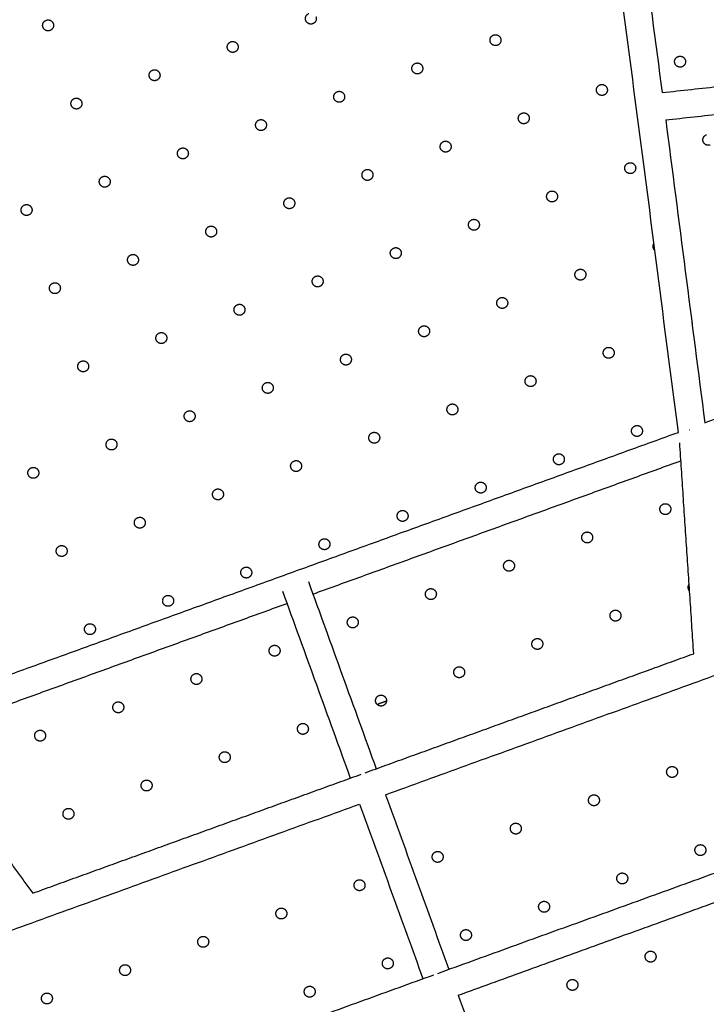
# Model space of a CAD drawing. Units: inches. Extents: x -171 to 171, y -171 to 171.
# Drawn here: x -22 to -3, y 27 to 56 of the extents above; entities that cross this region are included whole.
import ezdxf

# ---------------------------------------------------------------- set-up
doc = ezdxf.new("R2010")
doc.units = ezdxf.units.IN
doc.header["$MEASUREMENT"] = 0
doc.linetypes.add('Dashed', pattern=[0.185, 0.125, -0.06])
for name, color, linetype, lineweight, true_color in [('ASTM', 4, 'Dashed', 60, 0x00ffff), ('CSA', 7, 'Dashed', 60, 0x007f00), ('EN', 70, 'Dashed', 60, 0x7fff00)]:
    doc.layers.add(name, color=color, linetype=linetype, lineweight=lineweight, true_color=true_color)
doc.layers.add('DX-2000-F', color=7, linetype='Continuous', true_color=0x000000)

msp = doc.modelspace()

# ---------------------------------------------------------------- linework, layer by layer
at = {"layer": 'ASTM'}
msp.add_circle((0, 0), 136.927, dxfattribs=at)
at = {"layer": 'CSA'}
for radius in [171.227, 135.794]:
    msp.add_circle((0, 0), radius, dxfattribs=at)
at = {"layer": 'DX-2000-F'}
for points, weights, knots in [([(-61.419, 20.302), (-49.864, 55.261), (-13.905, 63.175), (22.053, 71.09), (47.219, 44.214)], [1, 0.869081574086, 1, 0.869081574264, 1], [0, 0, 0, 66.945572, 66.945572, 133.891143, 133.891143, 133.891143]), ([(-13.778, 55.467), (-13.925, 55.414), (-13.978, 55.561), (-14.032, 55.708), (-13.885, 55.761)], [1, 0.707106781186, 1, 0.707106781187, 1], [0, 0, 0, 0.2454369, 0.2454369, 0.4908739, 0.4908739, 0.4908739]), ([(-21.393, 55.567), (-21.246, 55.621), (-21.192, 55.474), (-21.139, 55.327), (-21.286, 55.274)], [1, 0.707106781186, 1, 0.707106781187, 1], [0, 0, 0, 0.2454369, 0.2454369, 0.4908739, 0.4908739, 0.4908739]), ([(-8.503, 54.852), (-8.65, 54.799), (-8.703, 54.946), (-8.757, 55.093), (-8.61, 55.146)], [1, 0.707106781186, 1, 0.707106781186, 1], [0, 0, 0, 0.2454369, 0.2454369, 0.4908739, 0.4908739, 0.4908739]), ([(-16.011, 54.658), (-16.158, 54.605), (-16.211, 54.752), (-16.265, 54.899), (-16.118, 54.952)], [1, 0.707106781186, 1, 0.707106781187, 1], [0, 0, 0, 0.2454369, 0.2454369, 0.4908739, 0.4908739, 0.4908739]), ([(-10.736, 54.043), (-10.883, 53.99), (-10.936, 54.137), (-10.99, 54.284), (-10.843, 54.337)], [1, 0.707106781187, 1, 0.707106781187, 1], [0, 0, 0, 0.2454369, 0.2454369, 0.4908739, 0.4908739, 0.4908739]), ([(-3.228, 54.237), (-3.375, 54.184), (-3.429, 54.331), (-3.482, 54.478), (-3.335, 54.531)], [1, 0.707106781186, 1, 0.707106781187, 1], [0, 0, 0, 0.2454369, 0.2454369, 0.4908739, 0.4908739, 0.4908739]), ([(-18.244, 53.85), (-18.391, 53.796), (-18.444, 53.943), (-18.498, 54.09), (-18.351, 54.143)], [1, 0.707106781186, 1, 0.707106781187, 1], [0, 0, 0, 0.2454369, 0.2454369, 0.4908739, 0.4908739, 0.4908739]), ([(-12.969, 53.234), (-13.116, 53.181), (-13.169, 53.328), (-13.223, 53.475), (-13.076, 53.528)], [1, 0.707106781187, 1, 0.707106781187, 1], [0, 0, 0, 0.2454369, 0.2454369, 0.4908739, 0.4908739, 0.4908739]), ([(-5.461, 53.428), (-5.608, 53.375), (-5.662, 53.522), (-5.715, 53.669), (-5.568, 53.722)], [1, 0.707106781187, 1, 0.707106781187, 1], [0, 0, 0, 0.2454369, 0.2454369, 0.4908739, 0.4908739, 0.4908739]), ([(-20.584, 53.334), (-20.437, 53.388), (-20.384, 53.241), (-20.33, 53.094), (-20.477, 53.041)], [1, 0.707106781187, 1, 0.707106781186, 1], [0, 0, 0, 0.2454369, 0.2454369, 0.4908739, 0.4908739, 0.4908739]), ([(-7.694, 52.619), (-7.841, 52.566), (-7.895, 52.713), (-7.948, 52.86), (-7.801, 52.913)], [1, 0.707106781186, 1, 0.707106781187, 1], [0, 0, 0, 0.2454369, 0.2454369, 0.4908739, 0.4908739, 0.4908739]), ([(-15.202, 52.425), (-15.349, 52.372), (-15.402, 52.519), (-15.456, 52.666), (-15.309, 52.719)], [1, 0.707106781186, 1, 0.707106781187, 1], [0, 0, 0, 0.2454369, 0.2454369, 0.4908739, 0.4908739, 0.4908739]), ([(-9.927, 51.81), (-10.074, 51.757), (-10.128, 51.904), (-10.181, 52.051), (-10.034, 52.104)], [1, 0.707106781187, 1, 0.707106781187, 1], [0, 0, 0, 0.2454369, 0.2454369, 0.4908739, 0.4908739, 0.4908739]), ([(-2.42, 52.004), (-2.566, 51.951), (-2.62, 52.098), (-2.673, 52.245), (-2.526, 52.298)], [1, 0.707106781187, 1, 0.707106781187, 1], [0, 0, 0, 0.2454369, 0.2454369, 0.4908739, 0.4908739, 0.4908739]), ([(-17.435, 51.617), (-17.582, 51.563), (-17.635, 51.71), (-17.689, 51.857), (-17.542, 51.91)], [1, 0.707106781186, 1, 0.707106781186, 1], [0, 0, 0, 0.2454369, 0.2454369, 0.4908739, 0.4908739, 0.4908739]), ([(-4.652, 51.195), (-4.799, 51.142), (-4.853, 51.289), (-4.906, 51.436), (-4.759, 51.489)], [1, 0.707106781187, 1, 0.707106781187, 1], [0, 0, 0, 0.2454369, 0.2454369, 0.4908739, 0.4908739, 0.4908739]), ([(-12.16, 51.001), (-12.307, 50.948), (-12.361, 51.095), (-12.414, 51.242), (-12.267, 51.295)], [1, 0.707106781186, 1, 0.707106781187, 1], [0, 0, 0, 0.2454369, 0.2454369, 0.4908739, 0.4908739, 0.4908739]), ([(-19.775, 51.101), (-19.628, 51.155), (-19.575, 51.008), (-19.521, 50.861), (-19.668, 50.808)], [1, 0.707106781186, 1, 0.707106781187, 1], [0, 0, 0, 0.2454369, 0.2454369, 0.4908739, 0.4908739, 0.4908739]), ([(-6.885, 50.386), (-7.032, 50.333), (-7.086, 50.48), (-7.139, 50.627), (-6.992, 50.68)], [1, 0.707106781187, 1, 0.707106781186, 1], [0, 0, 0, 0.2454369, 0.2454369, 0.4908739, 0.4908739, 0.4908739]), ([(-14.393, 50.192), (-14.54, 50.139), (-14.594, 50.286), (-14.647, 50.433), (-14.5, 50.486)], [1, 0.707106781187, 1, 0.707106781187, 1], [0, 0, 0, 0.2454369, 0.2454369, 0.4908739, 0.4908739, 0.4908739]), ([(-22.008, 50.293), (-21.861, 50.346), (-21.808, 50.199), (-21.754, 50.052), (-21.901, 49.999)], [1, 0.707106781186, 1, 0.707106781187, 1], [0, 0, 0, 0.2454369, 0.2454369, 0.4908739, 0.4908739, 0.4908739]), ([(-9.118, 49.577), (-9.265, 49.524), (-9.319, 49.671), (-9.372, 49.818), (-9.225, 49.871)], [1, 0.707106781187, 1, 0.707106781186, 1], [0, 0, 0, 0.2454369, 0.2454369, 0.4908739, 0.4908739, 0.4908739]), ([(-16.626, 49.384), (-16.773, 49.33), (-16.827, 49.477), (-16.88, 49.624), (-16.733, 49.677)], [1, 0.707106781186, 1, 0.707106781187, 1], [0, 0, 0, 0.2454369, 0.2454369, 0.4908739, 0.4908739, 0.4908739]), ([(-11.351, 48.768), (-11.498, 48.715), (-11.552, 48.862), (-11.605, 49.009), (-11.458, 49.062)], [1, 0.707106781186, 1, 0.707106781187, 1], [0, 0, 0, 0.2454369, 0.2454369, 0.4908739, 0.4908739, 0.4908739]), ([(-4.001, 48.993), (-4.03, 49.019), (-4.044, 49.056), (-4.07, 49.129), (-4.027, 49.195)], [1, 0.97019158166, 1, 0.894158774739, 1], [0, 0, 0, 0.0764926, 0.0764926, 0.2215699, 0.2215699, 0.2215699]), ([(-18.966, 48.868), (-18.819, 48.922), (-18.766, 48.775), (-18.712, 48.628), (-18.859, 48.575)], [1, 0.707106781187, 1, 0.707106781187, 1], [0, 0, 0, 0.2454369, 0.2454369, 0.4908739, 0.4908739, 0.4908739]), ([(-6.077, 48.153), (-6.223, 48.1), (-6.277, 48.247), (-6.33, 48.394), (-6.183, 48.447)], [1, 0.707106781187, 1, 0.707106781187, 1], [0, 0, 0, 0.2454369, 0.2454369, 0.4908739, 0.4908739, 0.4908739]), ([(-13.584, 47.959), (-13.731, 47.906), (-13.785, 48.053), (-13.838, 48.2), (-13.691, 48.253)], [1, 0.707106781186, 1, 0.707106781187, 1], [0, 0, 0, 0.2454369, 0.2454369, 0.4908739, 0.4908739, 0.4908739]), ([(-21.199, 48.06), (-21.052, 48.113), (-20.999, 47.966), (-20.945, 47.819), (-21.092, 47.766)], [1, 0.707106781187, 1, 0.707106781186, 1], [0, 0, 0, 0.2454369, 0.2454369, 0.4908739, 0.4908739, 0.4908739]), ([(-8.31, 47.344), (-8.456, 47.291), (-8.51, 47.438), (-8.563, 47.585), (-8.416, 47.638)], [1, 0.707106781186, 1, 0.707106781187, 1], [0, 0, 0, 0.2454369, 0.2454369, 0.4908739, 0.4908739, 0.4908739]), ([(-15.817, 47.151), (-15.964, 47.097), (-16.018, 47.244), (-16.071, 47.391), (-15.924, 47.444)], [1, 0.707106781186, 1, 0.707106781186, 1], [0, 0, 0, 0.2454369, 0.2454369, 0.4908739, 0.4908739, 0.4908739]), ([(-10.543, 46.535), (-10.689, 46.482), (-10.743, 46.629), (-10.796, 46.776), (-10.649, 46.829)], [1, 0.707106781187, 1, 0.707106781187, 1], [0, 0, 0, 0.2454369, 0.2454369, 0.4908739, 0.4908739, 0.4908739]), ([(-18.157, 46.635), (-18.01, 46.689), (-17.957, 46.542), (-17.904, 46.395), (-18.05, 46.342)], [1, 0.707106781187, 1, 0.707106781187, 1], [0, 0, 0, 0.2454369, 0.2454369, 0.4908739, 0.4908739, 0.4908739]), ([(-5.268, 45.92), (-5.415, 45.867), (-5.468, 46.014), (-5.521, 46.161), (-5.374, 46.214)], [1, 0.707106781187, 1, 0.707106781187, 1], [0, 0, 0, 0.2454369, 0.2454369, 0.4908739, 0.4908739, 0.4908739]), ([(-12.776, 45.726), (-12.922, 45.673), (-12.976, 45.82), (-13.029, 45.967), (-12.882, 46.02)], [1, 0.707106781187, 1, 0.707106781187, 1], [0, 0, 0, 0.2454369, 0.2454369, 0.4908739, 0.4908739, 0.4908739]), ([(-20.39, 45.827), (-20.243, 45.88), (-20.19, 45.733), (-20.137, 45.586), (-20.283, 45.533)], [1, 0.707106781187, 1, 0.707106781187, 1], [0, 0, 0, 0.2454369, 0.2454369, 0.4908739, 0.4908739, 0.4908739]), ([(-7.501, 45.111), (-7.648, 45.058), (-7.701, 45.205), (-7.754, 45.352), (-7.607, 45.405)], [1, 0.707106781186, 1, 0.707106781186, 1], [0, 0, 0, 0.2454369, 0.2454369, 0.4908739, 0.4908739, 0.4908739]), ([(-15.009, 44.918), (-15.155, 44.864), (-15.209, 45.011), (-15.262, 45.158), (-15.115, 45.211)], [1, 0.707106781187, 1, 0.707106781187, 1], [0, 0, 0, 0.2454369, 0.2454369, 0.4908739, 0.4908739, 0.4908739]), ([(-9.734, 44.302), (-9.881, 44.249), (-9.934, 44.396), (-9.987, 44.543), (-9.84, 44.596)], [1, 0.707106781187, 1, 0.707106781186, 1], [0, 0, 0, 0.2454369, 0.2454369, 0.4908739, 0.4908739, 0.4908739]), ([(-17.348, 44.402), (-17.201, 44.456), (-17.148, 44.309), (-17.095, 44.162), (-17.242, 44.109)], [1, 0.707106781186, 1, 0.707106781187, 1], [0, 0, 0, 0.2454369, 0.2454369, 0.4908739, 0.4908739, 0.4908739]), ([(-4.459, 43.687), (-4.606, 43.634), (-4.659, 43.781), (-4.712, 43.928), (-4.565, 43.981)], [1, 0.707106781187, 1, 0.707106781187, 1], [0, 0, 0, 0.2454369, 0.2454369, 0.4908739, 0.4908739, 0.4908739]), ([(-19.581, 43.594), (-19.434, 43.647), (-19.381, 43.5), (-19.328, 43.353), (-19.475, 43.3)], [1, 0.707106781187, 1, 0.707106781187, 1], [0, 0, 0, 0.2454369, 0.2454369, 0.4908739, 0.4908739, 0.4908739]), ([(-11.967, 43.493), (-12.114, 43.44), (-12.167, 43.587), (-12.22, 43.734), (-12.073, 43.787)], [1, 0.707106781186, 1, 0.707106781187, 1], [0, 0, 0, 0.2454369, 0.2454369, 0.4908739, 0.4908739, 0.4908739]), ([(-6.692, 42.878), (-6.839, 42.825), (-6.892, 42.972), (-6.945, 43.119), (-6.798, 43.172)], [1, 0.707106781186, 1, 0.707106781187, 1], [0, 0, 0, 0.2454369, 0.2454369, 0.4908739, 0.4908739, 0.4908739]), ([(-21.814, 42.785), (-21.667, 42.838), (-21.614, 42.691), (-21.561, 42.544), (-21.708, 42.491)], [1, 0.707106781186, 1, 0.707106781187, 1], [0, 0, 0, 0.2454369, 0.2454369, 0.4908739, 0.4908739, 0.4908739]), ([(-14.2, 42.685), (-14.347, 42.631), (-14.4, 42.778), (-14.453, 42.925), (-14.306, 42.978)], [1, 0.707106781187, 1, 0.707106781187, 1], [0, 0, 0, 0.2454369, 0.2454369, 0.4908739, 0.4908739, 0.4908739]), ([(-8.925, 42.069), (-9.072, 42.016), (-9.125, 42.163), (-9.178, 42.31), (-9.031, 42.363)], [1, 0.707106781187, 1, 0.707106781187, 1], [0, 0, 0, 0.2454369, 0.2454369, 0.4908739, 0.4908739, 0.4908739]), ([(-16.539, 42.169), (-16.392, 42.223), (-16.339, 42.076), (-16.286, 41.929), (-16.433, 41.876)], [1, 0.707106781187, 1, 0.707106781186, 1], [0, 0, 0, 0.2454369, 0.2454369, 0.4908739, 0.4908739, 0.4908739]), ([(-3.65, 41.454), (-3.797, 41.401), (-3.85, 41.548), (-3.903, 41.695), (-3.756, 41.748)], [1, 0.707106781187, 1, 0.707106781187, 1], [0, 0, 0, 0.2454369, 0.2454369, 0.4908739, 0.4908739, 0.4908739]), ([(-18.772, 41.361), (-18.625, 41.414), (-18.572, 41.267), (-18.519, 41.12), (-18.666, 41.067)], [1, 0.707106781187, 1, 0.707106781186, 1], [0, 0, 0, 0.2454369, 0.2454369, 0.4908739, 0.4908739, 0.4908739]), ([(-11.158, 41.26), (-11.305, 41.207), (-11.358, 41.354), (-11.411, 41.501), (-11.264, 41.554)], [1, 0.707106781186, 1, 0.707106781187, 1], [0, 0, 0, 0.2454369, 0.2454369, 0.4908739, 0.4908739, 0.4908739]), ([(-5.883, 40.645), (-6.03, 40.592), (-6.083, 40.739), (-6.136, 40.886), (-5.989, 40.939)], [1, 0.707106781186, 1, 0.707106781187, 1], [0, 0, 0, 0.2454369, 0.2454369, 0.4908739, 0.4908739, 0.4908739]), ([(-21.005, 40.552), (-20.858, 40.605), (-20.805, 40.458), (-20.752, 40.311), (-20.899, 40.258)], [1, 0.707106781187, 1, 0.707106781187, 1], [0, 0, 0, 0.2454369, 0.2454369, 0.4908739, 0.4908739, 0.4908739]), ([(-13.391, 40.452), (-13.538, 40.398), (-13.591, 40.545), (-13.644, 40.692), (-13.497, 40.745)], [1, 0.707106781187, 1, 0.707106781187, 1], [0, 0, 0, 0.2454369, 0.2454369, 0.4908739, 0.4908739, 0.4908739]), ([(-15.73, 39.936), (-15.583, 39.99), (-15.53, 39.843), (-15.477, 39.696), (-15.624, 39.643)], [1, 0.707106781186, 1, 0.707106781186, 1], [0, 0, 0, 0.2454369, 0.2454369, 0.4908739, 0.4908739, 0.4908739]), ([(-8.116, 39.836), (-8.263, 39.783), (-8.316, 39.93), (-8.369, 40.077), (-8.222, 40.13)], [1, 0.707106781186, 1, 0.707106781187, 1], [0, 0, 0, 0.2454369, 0.2454369, 0.4908739, 0.4908739, 0.4908739]), ([(-3.01, 39.263), (-3.031, 39.286), (-3.041, 39.315), (-3.068, 39.39), (-3.023, 39.457)], [1, 0.981289867748, 1, 0.889392863652, 1], [0, 0, 0, 0.0605456, 0.0605456, 0.2089147, 0.2089147, 0.2089147]), ([(-17.963, 39.128), (-17.816, 39.181), (-17.763, 39.034), (-17.71, 38.887), (-17.857, 38.834)], [1, 0.707106781187, 1, 0.707106781187, 1], [0, 0, 0, 0.2454369, 0.2454369, 0.4908739, 0.4908739, 0.4908739]), ([(-10.349, 39.027), (-10.496, 38.974), (-10.549, 39.121), (-10.602, 39.268), (-10.455, 39.321)], [1, 0.707106781186, 1, 0.707106781187, 1], [0, 0, 0, 0.2454369, 0.2454369, 0.4908739, 0.4908739, 0.4908739]), ([(-5.074, 38.412), (-5.221, 38.359), (-5.274, 38.506), (-5.327, 38.653), (-5.18, 38.706)], [1, 0.707106781186, 1, 0.707106781187, 1], [0, 0, 0, 0.2454369, 0.2454369, 0.4908739, 0.4908739, 0.4908739]), ([(-20.196, 38.319), (-20.049, 38.372), (-19.996, 38.225), (-19.943, 38.078), (-20.09, 38.025)], [1, 0.707106781186, 1, 0.707106781186, 1], [0, 0, 0, 0.2454369, 0.2454369, 0.4908739, 0.4908739, 0.4908739]), ([(-12.582, 38.219), (-12.729, 38.165), (-12.782, 38.312), (-12.835, 38.459), (-12.688, 38.512)], [1, 0.707106781186, 1, 0.707106781187, 1], [0, 0, 0, 0.2454369, 0.2454369, 0.4908739, 0.4908739, 0.4908739]), ([(-14.921, 37.703), (-14.774, 37.757), (-14.721, 37.61), (-14.668, 37.463), (-14.815, 37.41)], [1, 0.707106781186, 1, 0.707106781187, 1], [0, 0, 0, 0.2454369, 0.2454369, 0.4908739, 0.4908739, 0.4908739]), ([(-7.307, 37.603), (-7.454, 37.55), (-7.507, 37.697), (-7.56, 37.844), (-7.413, 37.897)], [1, 0.707106781186, 1, 0.707106781187, 1], [0, 0, 0, 0.2454369, 0.2454369, 0.4908739, 0.4908739, 0.4908739]), ([(-17.154, 36.895), (-17.007, 36.948), (-16.954, 36.801), (-16.901, 36.654), (-17.048, 36.601)], [1, 0.707106781187, 1, 0.707106781187, 1], [0, 0, 0, 0.2454369, 0.2454369, 0.4908739, 0.4908739, 0.4908739]), ([(-9.54, 36.794), (-9.687, 36.741), (-9.74, 36.888), (-9.793, 37.035), (-9.646, 37.088)], [1, 0.707106781186, 1, 0.707106781186, 1], [0, 0, 0, 0.2454369, 0.2454369, 0.4908739, 0.4908739, 0.4908739]), ([(-19.387, 36.086), (-19.24, 36.139), (-19.187, 35.992), (-19.134, 35.845), (-19.281, 35.792)], [1, 0.707106781186, 1, 0.707106781187, 1], [0, 0, 0, 0.2454369, 0.2454369, 0.4908739, 0.4908739, 0.4908739]), ([(-11.773, 35.986), (-11.92, 35.932), (-11.973, 36.079), (-12.026, 36.226), (-11.879, 36.279)], [1, 0.707106781187, 1, 0.707106781186, 1], [0, 0, 0, 0.2454369, 0.2454369, 0.4908739, 0.4908739, 0.4908739]), ([(-14.112, 35.47), (-13.965, 35.524), (-13.912, 35.377), (-13.859, 35.23), (-14.006, 35.177)], [1, 0.707106781186, 1, 0.707106781186, 1], [0, 0, 0, 0.2454369, 0.2454369, 0.4908739, 0.4908739, 0.4908739]), ([(-21.62, 35.277), (-21.473, 35.33), (-21.42, 35.183), (-21.367, 35.036), (-21.514, 34.983)], [1, 0.707106781186, 1, 0.707106781187, 1], [0, 0, 0, 0.2454369, 0.2454369, 0.4908739, 0.4908739, 0.4908739]), ([(-16.345, 34.662), (-16.198, 34.715), (-16.145, 34.568), (-16.092, 34.421), (-16.239, 34.368)], [1, 0.707106781186, 1, 0.707106781187, 1], [0, 0, 0, 0.2454369, 0.2454369, 0.4908739, 0.4908739, 0.4908739]), ([(-3.456, 33.946), (-3.603, 33.893), (-3.656, 34.04), (-3.709, 34.187), (-3.563, 34.24)], [1, 0.707106781186, 1, 0.707106781187, 1], [0, 0, 0, 0.2454369, 0.2454369, 0.4908739, 0.4908739, 0.4908739]), ([(-18.578, 33.853), (-18.431, 33.906), (-18.378, 33.759), (-18.325, 33.612), (-18.472, 33.559)], [1, 0.707106781186, 1, 0.707106781187, 1], [0, 0, 0, 0.2454369, 0.2454369, 0.4908739, 0.4908739, 0.4908739]), ([(-5.689, 33.137), (-5.836, 33.084), (-5.889, 33.231), (-5.942, 33.378), (-5.796, 33.431)], [1, 0.707106781186, 1, 0.707106781187, 1], [0, 0, 0, 0.2454369, 0.2454369, 0.4908739, 0.4908739, 0.4908739]), ([(-20.811, 33.044), (-20.664, 33.097), (-20.611, 32.95), (-20.558, 32.803), (-20.705, 32.75)], [1, 0.707106781187, 1, 0.707106781187, 1], [0, 0, 0, 0.2454369, 0.2454369, 0.4908739, 0.4908739, 0.4908739]), ([(-7.922, 32.328), (-8.069, 32.275), (-8.122, 32.422), (-8.175, 32.569), (-8.029, 32.622)], [1, 0.707106781186, 1, 0.707106781187, 1], [0, 0, 0, 0.2454369, 0.2454369, 0.4908739, 0.4908739, 0.4908739]), ([(-10.155, 31.52), (-10.302, 31.466), (-10.355, 31.613), (-10.408, 31.76), (-10.262, 31.813)], [1, 0.707106781187, 1, 0.707106781186, 1], [0, 0, 0, 0.2454369, 0.2454369, 0.4908739, 0.4908739, 0.4908739]), ([(-2.647, 31.713), (-2.794, 31.66), (-2.847, 31.807), (-2.901, 31.954), (-2.754, 32.007)], [1, 0.707106781187, 1, 0.707106781187, 1], [0, 0, 0, 0.2454369, 0.2454369, 0.4908739, 0.4908739, 0.4908739]), ([(-12.495, 31.004), (-12.348, 31.058), (-12.294, 30.911), (-12.241, 30.764), (-12.388, 30.711)], [1, 0.707106781187, 1, 0.707106781186, 1], [0, 0, 0, 0.2454369, 0.2454369, 0.4908739, 0.4908739, 0.4908739]), ([(-4.88, 30.904), (-5.027, 30.851), (-5.08, 30.998), (-5.134, 31.145), (-4.987, 31.198)], [1, 0.707106781187, 1, 0.707106781187, 1], [0, 0, 0, 0.2454369, 0.2454369, 0.4908739, 0.4908739, 0.4908739]), ([(-7.113, 30.095), (-7.26, 30.042), (-7.313, 30.189), (-7.367, 30.336), (-7.22, 30.389)], [1, 0.707106781187, 1, 0.707106781187, 1], [0, 0, 0, 0.2454369, 0.2454369, 0.4908739, 0.4908739, 0.4908739]), ([(-14.728, 30.196), (-14.581, 30.249), (-14.527, 30.102), (-14.474, 29.955), (-14.621, 29.902)], [1, 0.707106781187, 1, 0.707106781187, 1], [0, 0, 0, 0.2454369, 0.2454369, 0.4908739, 0.4908739, 0.4908739]), ([(-9.346, 29.287), (-9.493, 29.233), (-9.546, 29.38), (-9.6, 29.527), (-9.453, 29.58)], [1, 0.707106781186, 1, 0.707106781186, 1], [0, 0, 0, 0.2454369, 0.2454369, 0.4908739, 0.4908739, 0.4908739]), ([(-16.961, 29.387), (-16.814, 29.44), (-16.76, 29.293), (-16.707, 29.146), (-16.854, 29.093)], [1, 0.707106781187, 1, 0.707106781187, 1], [0, 0, 0, 0.2454369, 0.2454369, 0.4908739, 0.4908739, 0.4908739]), ([(-11.686, 28.771), (-11.539, 28.825), (-11.485, 28.678), (-11.432, 28.531), (-11.579, 28.478)], [1, 0.707106781187, 1, 0.707106781186, 1], [0, 0, 0, 0.2454369, 0.2454369, 0.4908739, 0.4908739, 0.4908739]), ([(-4.071, 28.671), (-4.218, 28.618), (-4.271, 28.765), (-4.325, 28.912), (-4.178, 28.965)], [1, 0.707106781187, 1, 0.707106781187, 1], [0, 0, 0, 0.2454369, 0.2454369, 0.4908739, 0.4908739, 0.4908739]), ([(-19.194, 28.578), (-19.047, 28.631), (-18.993, 28.484), (-18.94, 28.337), (-19.087, 28.284)], [1, 0.707106781186, 1, 0.707106781187, 1], [0, 0, 0, 0.2454369, 0.2454369, 0.4908739, 0.4908739, 0.4908739]), ([(-6.304, 27.862), (-6.451, 27.809), (-6.504, 27.956), (-6.558, 28.103), (-6.411, 28.156)], [1, 0.707106781187, 1, 0.707106781187, 1], [0, 0, 0, 0.2454369, 0.2454369, 0.4908739, 0.4908739, 0.4908739]), ([(-13.919, 27.963), (-13.772, 28.016), (-13.718, 27.869), (-13.665, 27.722), (-13.812, 27.669)], [1, 0.707106781186, 1, 0.707106781187, 1], [0, 0, 0, 0.2454369, 0.2454369, 0.4908739, 0.4908739, 0.4908739]), ([(-21.427, 27.769), (-21.28, 27.822), (-21.226, 27.675), (-21.173, 27.528), (-21.32, 27.475)], [1, 0.707106781186, 1, 0.707106781187, 1], [0, 0, 0, 0.2454369, 0.2454369, 0.4908739, 0.4908739, 0.4908739])]:
    msp.add_rational_spline(points, weights, degree=2, knots=knots, dxfattribs=at)
for points, degree in [([(-4.95, 62.177), (-4.565, 59.269), (-4.178, 56.421), (-3.793, 53.501)], 3), ([(-3.793, 53.501), (2.916, 54.236), (9.625, 54.97)], 2), ([(-3.691, 52.72), (2.77, 53.428), (9.23, 54.135)], 2), ([(-3.691, 52.72), (-3.317, 49.864), (-2.946, 46.941), (-2.573, 44.07)], 3), ([(-2.573, 44.07), (2.778, 46.008), (8.129, 47.947)], 2), ([(-25.491, 35.768), (-14.411, 39.781), (-3.331, 43.795)], 2), ([(-3.013, 43.856), (-3.015, 43.855), (-3.018, 43.854), (-3.021, 43.854)], 3), ([(-2.891, 37.472), (-3.091, 40.482), (-3.292, 43.492)], 2), ([(-13.773, 39.175), (-8.515, 41.08), (-3.258, 42.984)], 2), ([(-11.697, 33.444), (-2.48, 36.783), (6.737, 40.122)], 2), ([(-13.901, 39.53), (-13.256, 37.748), (-12.61, 35.967), (-11.965, 34.185)], 3), ([(-14.642, 39.262), (-13.996, 37.48), (-13.351, 35.698), (-12.705, 33.917)], 3), ([(-25.028, 35.098), (-19.77, 37.003), (-14.513, 38.907)], 2), ([(-12.279, 34.071), (-7.585, 35.771), (-2.891, 37.472)], 2), ([(-11.671, 36.117), (-11.803, 36.069), (-11.935, 36.021)], 2), ([(-41.76, 35.663), (-23.044, 19.91), (-4.327, 4.157)], 2), ([(-25.327, 35.51), (-23.553, 33.07), (-21.779, 30.629)], 2), ([(-10.203, 28.34), (-2.269, 31.214), (5.664, 34.088)], 2), ([(-21.779, 30.629), (-17.085, 32.33), (-12.391, 34.03)], 2), ([(-11.697, 33.444), (-11.094, 31.781), (-10.491, 30.117), (-9.889, 28.454)], 3), ([(-9.621, 27.714), (-2.058, 30.453), (5.505, 33.193)], 2), ([(-30.871, 26.498), (-21.654, 29.837), (-12.437, 33.176)], 2), ([(-12.437, 33.176), (-11.834, 31.513), (-11.232, 29.849), (-10.629, 28.186)], 3), ([(-26.182, 22.552), (-18.249, 25.425), (-10.315, 28.299)], 2), ([(-9.621, 27.714), (-9.018, 26.05), (-8.415, 24.387), (-7.813, 22.723)], 3)]:
    msp.add_open_spline(points, degree=degree, dxfattribs=at)
for points, weights in [([(-5.709, 61.907), (-21.896, 60.443), (-35.265, 51.2)], [1, 0.967062250862, 1]), ([(-21.486, 55.367), (-21.539, 55.514), (-21.393, 55.567)], [1, 0.707106781186, 1]), ([(-13.685, 55.667), (-13.631, 55.521), (-13.778, 55.467)], [1, 0.707106781187, 1]), ([(-21.286, 55.274), (-21.433, 55.22), (-21.486, 55.367)], [1, 0.707106781187, 1]), ([(-8.61, 55.146), (-8.463, 55.199), (-8.41, 55.052)], [1, 0.707106781186, 1]), ([(-16.118, 54.952), (-15.971, 55.005), (-15.918, 54.859)], [1, 0.707106781186, 1]), ([(-15.918, 54.859), (-15.864, 54.712), (-16.011, 54.658)], [1, 0.707106781186, 1]), ([(-8.41, 55.052), (-8.356, 54.905), (-8.503, 54.852)], [1, 0.707106781187, 1]), ([(-10.843, 54.337), (-10.696, 54.39), (-10.643, 54.243)], [1, 0.707106781186, 1]), ([(-3.335, 54.531), (-3.188, 54.584), (-3.135, 54.437)], [1, 0.707106781187, 1]), ([(-3.135, 54.437), (-3.082, 54.29), (-3.228, 54.237)], [1, 0.707106781187, 1]), ([(-18.351, 54.143), (-18.204, 54.197), (-18.151, 54.05)], [1, 0.707106781187, 1]), ([(-18.151, 54.05), (-18.097, 53.903), (-18.244, 53.85)], [1, 0.707106781186, 1]), ([(-10.643, 54.243), (-10.589, 54.096), (-10.736, 54.043)], [1, 0.707106781187, 1]), ([(-5.568, 53.722), (-5.421, 53.775), (-5.368, 53.628)], [1, 0.707106781187, 1]), ([(-13.076, 53.528), (-12.929, 53.581), (-12.876, 53.434)], [1, 0.707106781186, 1]), ([(-5.368, 53.628), (-5.315, 53.481), (-5.461, 53.428)], [1, 0.707106781186, 1]), ([(-20.677, 53.134), (-20.731, 53.281), (-20.584, 53.334)], [1, 0.707106781187, 1]), ([(-12.876, 53.434), (-12.822, 53.288), (-12.969, 53.234)], [1, 0.707106781187, 1]), ([(-20.477, 53.041), (-20.624, 52.987), (-20.677, 53.134)], [1, 0.707106781187, 1]), ([(-7.801, 52.913), (-7.654, 52.966), (-7.601, 52.819)], [1, 0.707106781186, 1]), ([(-15.309, 52.719), (-15.162, 52.772), (-15.109, 52.626)], [1, 0.707106781186, 1]), ([(-15.109, 52.626), (-15.055, 52.479), (-15.202, 52.425)], [1, 0.707106781187, 1]), ([(-7.601, 52.819), (-7.548, 52.672), (-7.694, 52.619)], [1, 0.707106781186, 1]), ([(-10.034, 52.104), (-9.887, 52.157), (-9.834, 52.01)], [1, 0.707106781187, 1]), ([(-17.542, 51.91), (-17.395, 51.964), (-17.342, 51.817)], [1, 0.707106781186, 1]), ([(-17.342, 51.817), (-17.288, 51.67), (-17.435, 51.617)], [1, 0.707106781187, 1]), ([(-9.834, 52.01), (-9.781, 51.863), (-9.927, 51.81)], [1, 0.707106781187, 1]), ([(-4.759, 51.489), (-4.612, 51.542), (-4.559, 51.395)], [1, 0.707106781186, 1]), ([(-12.267, 51.295), (-12.12, 51.348), (-12.067, 51.201)], [1, 0.707106781187, 1]), ([(-12.067, 51.201), (-12.014, 51.055), (-12.16, 51.001)], [1, 0.707106781186, 1]), ([(-4.559, 51.395), (-4.506, 51.248), (-4.652, 51.195)], [1, 0.707106781186, 1]), ([(-19.868, 50.901), (-19.922, 51.048), (-19.775, 51.101)], [1, 0.707106781187, 1]), ([(-19.668, 50.808), (-19.815, 50.754), (-19.868, 50.901)], [1, 0.707106781186, 1]), ([(-6.992, 50.68), (-6.845, 50.733), (-6.792, 50.586)], [1, 0.707106781186, 1]), ([(-14.5, 50.486), (-14.353, 50.539), (-14.3, 50.393)], [1, 0.707106781187, 1]), ([(-14.3, 50.393), (-14.246, 50.246), (-14.393, 50.192)], [1, 0.707106781186, 1]), ([(-6.792, 50.586), (-6.739, 50.439), (-6.885, 50.386)], [1, 0.707106781187, 1]), ([(-22.101, 50.092), (-22.155, 50.239), (-22.008, 50.293)], [1, 0.707106781187, 1]), ([(-21.901, 49.999), (-22.048, 49.945), (-22.101, 50.092)], [1, 0.707106781187, 1]), ([(-9.225, 49.871), (-9.078, 49.924), (-9.025, 49.777)], [1, 0.707106781187, 1]), ([(-16.733, 49.677), (-16.586, 49.731), (-16.533, 49.584)], [1, 0.707106781187, 1]), ([(-16.533, 49.584), (-16.479, 49.437), (-16.626, 49.384)], [1, 0.707106781187, 1]), ([(-9.025, 49.777), (-8.972, 49.63), (-9.118, 49.577)], [1, 0.707106781187, 1]), ([(-11.458, 49.062), (-11.311, 49.115), (-11.258, 48.968)], [1, 0.707106781187, 1]), ([(-11.258, 48.968), (-11.205, 48.822), (-11.351, 48.768)], [1, 0.707106781186, 1]), ([(-19.06, 48.668), (-19.113, 48.815), (-18.966, 48.868)], [1, 0.707106781187, 1]), ([(-18.859, 48.575), (-19.006, 48.521), (-19.06, 48.668)], [1, 0.707106781187, 1]), ([(-6.183, 48.447), (-6.036, 48.5), (-5.983, 48.353)], [1, 0.707106781186, 1]), ([(-13.691, 48.253), (-13.544, 48.306), (-13.491, 48.16)], [1, 0.707106781187, 1]), ([(-13.491, 48.16), (-13.438, 48.013), (-13.584, 47.959)], [1, 0.707106781187, 1]), ([(-5.983, 48.353), (-5.93, 48.206), (-6.077, 48.153)], [1, 0.707106781187, 1]), ([(-21.293, 47.859), (-21.346, 48.006), (-21.199, 48.06)], [1, 0.707106781186, 1]), ([(-21.092, 47.766), (-21.239, 47.712), (-21.293, 47.859)], [1, 0.707106781186, 1]), ([(-8.416, 47.638), (-8.269, 47.691), (-8.216, 47.544)], [1, 0.707106781187, 1]), ([(-8.216, 47.544), (-8.163, 47.397), (-8.31, 47.344)], [1, 0.707106781186, 1]), ([(-15.924, 47.444), (-15.777, 47.498), (-15.724, 47.351)], [1, 0.707106781186, 1]), ([(-15.724, 47.351), (-15.671, 47.204), (-15.817, 47.151)], [1, 0.707106781187, 1]), ([(-10.649, 46.829), (-10.502, 46.882), (-10.449, 46.735)], [1, 0.707106781187, 1]), ([(-10.449, 46.735), (-10.396, 46.589), (-10.543, 46.535)], [1, 0.707106781187, 1]), ([(-2.943, 46.934), (-2.942, 46.931), (-2.941, 46.929)], [0.988112588579, 0.993930519462, 1]), ([(-2.941, 46.929), (-2.928, 46.894), (-2.933, 46.857)], [1, 0.97267264609, 1]), ([(-18.251, 46.435), (-18.304, 46.582), (-18.157, 46.635)], [1, 0.707106781187, 1]), ([(-18.05, 46.342), (-18.197, 46.288), (-18.251, 46.435)], [1, 0.707106781187, 1]), ([(-5.374, 46.214), (-5.227, 46.267), (-5.174, 46.12)], [1, 0.707106781186, 1]), ([(-12.882, 46.02), (-12.735, 46.073), (-12.682, 45.927)], [1, 0.707106781187, 1]), ([(-12.682, 45.927), (-12.629, 45.78), (-12.776, 45.726)], [1, 0.707106781187, 1]), ([(-5.174, 46.12), (-5.121, 45.973), (-5.268, 45.92)], [1, 0.707106781187, 1]), ([(-20.484, 45.626), (-20.537, 45.773), (-20.39, 45.827)], [1, 0.707106781186, 1]), ([(-20.283, 45.533), (-20.43, 45.479), (-20.484, 45.626)], [1, 0.707106781186, 1]), ([(-7.607, 45.405), (-7.46, 45.458), (-7.407, 45.311)], [1, 0.707106781186, 1]), ([(-7.407, 45.311), (-7.354, 45.164), (-7.501, 45.111)], [1, 0.707106781187, 1]), ([(-15.115, 45.211), (-14.968, 45.265), (-14.915, 45.118)], [1, 0.707106781186, 1]), ([(-14.915, 45.118), (-14.862, 44.971), (-15.009, 44.918)], [1, 0.707106781187, 1]), ([(-9.84, 44.596), (-9.693, 44.649), (-9.64, 44.502)], [1, 0.707106781187, 1]), ([(-9.64, 44.502), (-9.587, 44.356), (-9.734, 44.302)], [1, 0.707106781186, 1]), ([(-17.442, 44.202), (-17.495, 44.349), (-17.348, 44.402)], [1, 0.707106781186, 1]), ([(-17.242, 44.109), (-17.388, 44.055), (-17.442, 44.202)], [1, 0.707106781186, 1]), ([(-4.565, 43.981), (-4.418, 44.034), (-4.365, 43.887)], [1, 0.707106781187, 1]), ([(-4.365, 43.887), (-4.312, 43.74), (-4.459, 43.687)], [1, 0.707106781187, 1]), ([(-12.073, 43.787), (-11.926, 43.84), (-11.873, 43.694)], [1, 0.707106781187, 1]), ([(-11.873, 43.694), (-11.82, 43.547), (-11.967, 43.493)], [1, 0.707106781187, 1]), ([(-19.675, 43.393), (-19.728, 43.54), (-19.581, 43.594)], [1, 0.707106781187, 1]), ([(-19.475, 43.3), (-19.621, 43.246), (-19.675, 43.393)], [1, 0.707106781187, 1]), ([(-6.798, 43.172), (-6.651, 43.225), (-6.598, 43.078)], [1, 0.707106781187, 1]), ([(-6.598, 43.078), (-6.545, 42.931), (-6.692, 42.878)], [1, 0.707106781187, 1]), ([(-21.908, 42.584), (-21.961, 42.731), (-21.814, 42.785)], [1, 0.707106781187, 1]), ([(-14.306, 42.978), (-14.159, 43.032), (-14.106, 42.885)], [1, 0.707106781187, 1]), ([(-14.106, 42.885), (-14.053, 42.738), (-14.2, 42.685)], [1, 0.707106781187, 1]), ([(-21.708, 42.491), (-21.854, 42.438), (-21.908, 42.584)], [1, 0.707106781186, 1]), ([(-9.031, 42.363), (-8.884, 42.416), (-8.831, 42.269)], [1, 0.707106781187, 1]), ([(-8.831, 42.269), (-8.778, 42.123), (-8.925, 42.069)], [1, 0.707106781187, 1]), ([(-16.633, 41.969), (-16.686, 42.116), (-16.539, 42.169)], [1, 0.707106781187, 1]), ([(-16.433, 41.876), (-16.58, 41.822), (-16.633, 41.969)], [1, 0.707106781186, 1]), ([(-3.756, 41.748), (-3.609, 41.801), (-3.556, 41.654)], [1, 0.707106781187, 1]), ([(-3.556, 41.654), (-3.503, 41.507), (-3.65, 41.454)], [1, 0.707106781186, 1]), ([(-18.866, 41.16), (-18.919, 41.307), (-18.772, 41.361)], [1, 0.707106781186, 1]), ([(-11.264, 41.554), (-11.117, 41.607), (-11.064, 41.461)], [1, 0.707106781186, 1]), ([(-11.064, 41.461), (-11.011, 41.314), (-11.158, 41.26)], [1, 0.707106781187, 1]), ([(-18.666, 41.067), (-18.813, 41.013), (-18.866, 41.16)], [1, 0.707106781187, 1]), ([(-5.989, 40.939), (-5.842, 40.992), (-5.789, 40.845)], [1, 0.707106781186, 1]), ([(-5.789, 40.845), (-5.736, 40.698), (-5.883, 40.645)], [1, 0.707106781186, 1]), ([(-21.099, 40.351), (-21.152, 40.498), (-21.005, 40.552)], [1, 0.707106781187, 1]), ([(-13.497, 40.745), (-13.35, 40.799), (-13.297, 40.652)], [1, 0.707106781187, 1]), ([(-13.297, 40.652), (-13.244, 40.505), (-13.391, 40.452)], [1, 0.707106781187, 1]), ([(-20.899, 40.258), (-21.046, 40.205), (-21.099, 40.351)], [1, 0.707106781186, 1]), ([(-8.222, 40.13), (-8.075, 40.183), (-8.022, 40.036)], [1, 0.707106781187, 1]), ([(-8.022, 40.036), (-7.969, 39.89), (-8.116, 39.836)], [1, 0.707106781187, 1]), ([(-15.824, 39.736), (-15.877, 39.883), (-15.73, 39.936)], [1, 0.707106781187, 1]), ([(-15.624, 39.643), (-15.771, 39.589), (-15.824, 39.736)], [1, 0.707106781186, 1]), ([(-18.057, 38.927), (-18.11, 39.074), (-17.963, 39.128)], [1, 0.707106781187, 1]), ([(-10.455, 39.321), (-10.308, 39.374), (-10.255, 39.228)], [1, 0.707106781187, 1]), ([(-10.255, 39.228), (-10.202, 39.081), (-10.349, 39.027)], [1, 0.707106781187, 1]), ([(-17.857, 38.834), (-18.004, 38.78), (-18.057, 38.927)], [1, 0.707106781187, 1]), ([(-5.18, 38.706), (-5.033, 38.759), (-4.98, 38.612)], [1, 0.707106781187, 1]), ([(-4.98, 38.612), (-4.927, 38.465), (-5.074, 38.412)], [1, 0.707106781187, 1]), ([(-20.29, 38.118), (-20.343, 38.265), (-20.196, 38.319)], [1, 0.707106781187, 1]), ([(-12.688, 38.512), (-12.541, 38.566), (-12.488, 38.419)], [1, 0.707106781186, 1]), ([(-12.488, 38.419), (-12.435, 38.272), (-12.582, 38.219)], [1, 0.707106781187, 1]), ([(-20.09, 38.025), (-20.237, 37.972), (-20.29, 38.118)], [1, 0.707106781186, 1]), ([(-15.015, 37.503), (-15.068, 37.65), (-14.921, 37.703)], [1, 0.707106781187, 1]), ([(-7.413, 37.897), (-7.266, 37.95), (-7.213, 37.803)], [1, 0.707106781186, 1]), ([(-7.213, 37.803), (-7.16, 37.657), (-7.307, 37.603)], [1, 0.707106781186, 1]), ([(-14.815, 37.41), (-14.962, 37.356), (-15.015, 37.503)], [1, 0.707106781187, 1]), ([(-17.248, 36.694), (-17.301, 36.841), (-17.154, 36.895)], [1, 0.707106781187, 1]), ([(-9.646, 37.088), (-9.499, 37.141), (-9.446, 36.995)], [1, 0.707106781187, 1]), ([(-9.446, 36.995), (-9.393, 36.848), (-9.54, 36.794)], [1, 0.707106781187, 1]), ([(-17.048, 36.601), (-17.195, 36.547), (-17.248, 36.694)], [1, 0.707106781186, 1]), ([(-11.879, 36.279), (-11.732, 36.333), (-11.679, 36.186)], [1, 0.707106781187, 1]), ([(-19.481, 35.885), (-19.534, 36.032), (-19.387, 36.086)], [1, 0.707106781187, 1]), ([(-11.679, 36.186), (-11.626, 36.039), (-11.773, 35.986)], [1, 0.707106781187, 1]), ([(-19.281, 35.792), (-19.428, 35.739), (-19.481, 35.885)], [1, 0.707106781187, 1]), ([(-14.206, 35.27), (-14.259, 35.417), (-14.112, 35.47)], [1, 0.707106781187, 1]), ([(-21.714, 35.077), (-21.767, 35.223), (-21.62, 35.277)], [1, 0.707106781187, 1]), ([(-14.006, 35.177), (-14.153, 35.123), (-14.206, 35.27)], [1, 0.707106781187, 1]), ([(-21.514, 34.983), (-21.661, 34.93), (-21.714, 35.077)], [1, 0.707106781186, 1]), ([(-16.439, 34.461), (-16.492, 34.608), (-16.345, 34.662)], [1, 0.707106781187, 1]), ([(-16.239, 34.368), (-16.386, 34.314), (-16.439, 34.461)], [1, 0.707106781187, 1]), ([(-3.563, 34.24), (-3.416, 34.293), (-3.362, 34.146)], [1, 0.707106781187, 1]), ([(-3.362, 34.146), (-3.309, 33.999), (-3.456, 33.946)], [1, 0.707106781187, 1]), ([(-18.672, 33.652), (-18.725, 33.799), (-18.578, 33.853)], [1, 0.707106781187, 1]), ([(-18.472, 33.559), (-18.619, 33.506), (-18.672, 33.652)], [1, 0.707106781187, 1]), ([(-5.796, 33.431), (-5.649, 33.484), (-5.595, 33.337)], [1, 0.707106781187, 1]), ([(-5.595, 33.337), (-5.542, 33.191), (-5.689, 33.137)], [1, 0.707106781186, 1]), ([(-20.905, 32.844), (-20.958, 32.99), (-20.811, 33.044)], [1, 0.707106781187, 1]), ([(-20.705, 32.75), (-20.852, 32.697), (-20.905, 32.844)], [1, 0.707106781186, 1]), ([(-8.029, 32.622), (-7.882, 32.675), (-7.828, 32.529)], [1, 0.707106781187, 1]), ([(-7.828, 32.529), (-7.775, 32.382), (-7.922, 32.328)], [1, 0.707106781187, 1]), ([(-10.262, 31.813), (-10.115, 31.867), (-10.061, 31.72)], [1, 0.707106781187, 1]), ([(-2.754, 32.007), (-2.607, 32.06), (-2.553, 31.913)], [1, 0.707106781186, 1]), ([(-2.553, 31.913), (-2.5, 31.766), (-2.647, 31.713)], [1, 0.707106781187, 1]), ([(-10.061, 31.72), (-10.008, 31.573), (-10.155, 31.52)], [1, 0.707106781187, 1]), ([(-12.588, 30.804), (-12.641, 30.951), (-12.495, 31.004)], [1, 0.707106781187, 1]), ([(-4.987, 31.198), (-4.84, 31.251), (-4.786, 31.104)], [1, 0.707106781187, 1]), ([(-4.786, 31.104), (-4.733, 30.958), (-4.88, 30.904)], [1, 0.707106781186, 1]), ([(-12.388, 30.711), (-12.535, 30.657), (-12.588, 30.804)], [1, 0.707106781186, 1]), ([(-7.22, 30.389), (-7.073, 30.442), (-7.019, 30.296)], [1, 0.707106781187, 1]), ([(-14.821, 29.995), (-14.874, 30.142), (-14.728, 30.196)], [1, 0.707106781187, 1]), ([(-7.019, 30.296), (-6.966, 30.149), (-7.113, 30.095)], [1, 0.707106781187, 1]), ([(-14.621, 29.902), (-14.768, 29.848), (-14.821, 29.995)], [1, 0.707106781187, 1]), ([(-9.453, 29.58), (-9.306, 29.634), (-9.252, 29.487)], [1, 0.707106781186, 1]), ([(-17.054, 29.186), (-17.107, 29.333), (-16.961, 29.387)], [1, 0.707106781187, 1]), ([(-9.252, 29.487), (-9.199, 29.34), (-9.346, 29.287)], [1, 0.707106781186, 1]), ([(-16.854, 29.093), (-17.001, 29.04), (-17.054, 29.186)], [1, 0.707106781186, 1]), ([(-4.178, 28.965), (-4.031, 29.018), (-3.978, 28.871)], [1, 0.707106781187, 1]), ([(-11.779, 28.571), (-11.833, 28.718), (-11.686, 28.771)], [1, 0.707106781187, 1]), ([(-3.978, 28.871), (-3.924, 28.725), (-4.071, 28.671)], [1, 0.707106781187, 1]), ([(-19.287, 28.378), (-19.34, 28.524), (-19.194, 28.578)], [1, 0.707106781187, 1]), ([(-11.579, 28.478), (-11.726, 28.424), (-11.779, 28.571)], [1, 0.707106781186, 1]), ([(-19.087, 28.284), (-19.234, 28.231), (-19.287, 28.378)], [1, 0.707106781186, 1]), ([(-6.411, 28.156), (-6.264, 28.209), (-6.211, 28.063)], [1, 0.707106781186, 1]), ([(-14.012, 27.762), (-14.066, 27.909), (-13.919, 27.963)], [1, 0.707106781187, 1]), ([(-6.211, 28.063), (-6.157, 27.916), (-6.304, 27.862)], [1, 0.707106781187, 1]), ([(-21.52, 27.569), (-21.573, 27.716), (-21.427, 27.769)], [1, 0.707106781187, 1]), ([(-21.32, 27.475), (-21.467, 27.422), (-21.52, 27.569)], [1, 0.707106781186, 1]), ([(-13.812, 27.669), (-13.959, 27.615), (-14.012, 27.762)], [1, 0.707106781187, 1])]:
    msp.add_rational_spline(points, weights, degree=2, dxfattribs=at)
msp.add_open_spline([(-3.331, 43.795), (-3.729, 46.857), (-4.125, 49.978), (-4.523, 53.016), (-4.924, 56.068), (-5.329, 59.037), (-5.731, 62.073)], degree=3, knots=[0.900289, 0.900289, 0.900289, 0.900289, 16.728433, 16.728433, 16.728433, 32.627436, 32.627436, 32.627436, 32.627436], dxfattribs=at)
at = {"layer": 'EN'}
msp.add_circle((0, 0), 143.668, dxfattribs=at)

doc.saveas('drawing.dxf')
